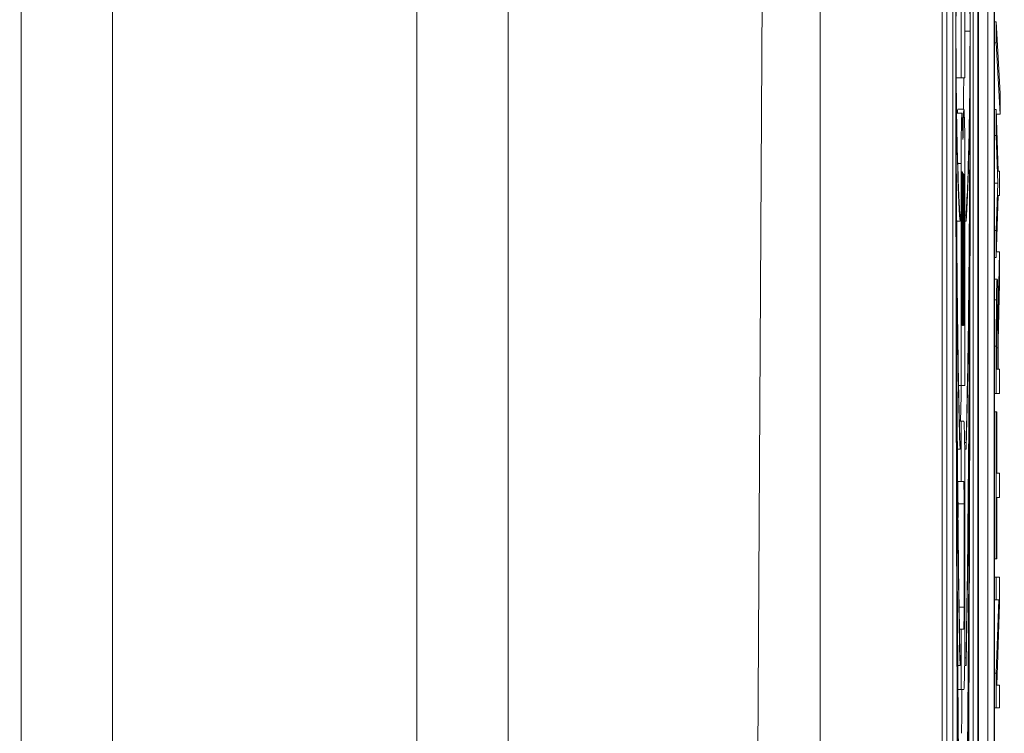
# Model space of a CAD drawing. Units: inches. Extents: x 0.1 to 10.9, y 0.1 to 8.4.
# Drawn here: x 8.9 to 9, y 4.4 to 4.4 of the extents above; entities that cross this region are included whole.
import ezdxf

# ---------------------------------------------------------------- set-up
doc = ezdxf.new("R2010")
doc.units = ezdxf.units.IN
doc.header["$MEASUREMENT"] = 0
for name, color, linetype, lineweight in [('Dimension (ANSI)', 7, 'Continuous', 5), ('Symbol (ANSI)', 7, 'Continuous', 5), ('Visible (ANSI)', 7, 'Continuous', 5), ('Visible Narrow (ANSI)', 7, 'Continuous', 5)]:
    doc.layers.add(name, color=color, linetype=linetype, lineweight=lineweight)
doc.styles.add('Note Text (ANSI)', font='tahoma.ttf')
doc.dimstyles.new('Default (ANSI)', dxfattribs={"dimtxt": 0.045, "dimasz": 0.06, "dimexe": 0.0625, "dimexo": 0.001, "dimgap": 0.031, "dimtad": 0, "dimtih": 1, "dimtoh": 1, "dimrnd": 1e-08, "dimzin": 4, "dimdsep": 46, "dimtxsty": 'Note Text (ANSI)', "dimblk": 'Filled-1', "dimcen": 0.09, "dimdle": 0.394, "dimclrd": 256, "dimclre": 256, "dimclrt": 256, "dimadec": 0, "dimazin": 1, "dimtfac": 2.666667, "dimtofl": 0, "dimtmove": 0, "dimatfit": 3, "dimldrblk": 'Filled-1', "dimfxl": 1, "dimtolj": 1, "dimtzin": 4, "dimlwd": -1, "dimlwe": -1, "dimarcsym": 0})
doc.dimstyles.new('Default (ANSI)$7', dxfattribs={"dimtxt": 0.045, "dimasz": 0.06, "dimexe": 0.0625, "dimexo": 0.001, "dimgap": 0.031, "dimtad": 0, "dimtih": 1, "dimtoh": 1, "dimrnd": 1e-08, "dimzin": 4, "dimdsep": 46, "dimtxsty": 'Note Text (ANSI)', "dimblk": 'Filled-1', "dimcen": 0.09, "dimdle": 0.394, "dimclrd": 256, "dimclre": 256, "dimclrt": 256, "dimadec": 0, "dimazin": 1, "dimtfac": 2.666667, "dimtofl": 0, "dimtmove": 0, "dimatfit": 3, "dimldrblk": 'Filled-1', "dimfxl": 1, "dimtolj": 1, "dimtzin": 4, "dimlwd": -1, "dimlwe": -1, "dimarcsym": 0})

# ---------------------------------------------------------------- blocks, each defined once
blk = doc.blocks.new('Filled-1')
at = {"color": 0}
for p, q in [((0, 0), (-1, 0.16667)), ((-1, 0.16667), (-1, -0.16667)), ((-1, 0), (0, 0)), ((-1, -0.16667), (0, 0))]:
    blk.add_line(p, q, dxfattribs=at)
at = {"color": 0, "flags": 128}
blk.add_lwpolyline([(-1, -0.16667), (0, 0), (-1, 0.16667), (-1, -0.16667)], dxfattribs=at)
at = {"color": 0}
blk.add_solid([(-1, -0.16667), (0, 0), (-1, 0.16667), (-1, -0.16667)], dxfattribs=at)
blk = doc.blocks.new('*D24')
at = {"layer": 'Defpoints', "color": 0, "transparency": 16777216}
for p in [(9.657394, 5.339922), (8.94258, 4.871224), (9.657394, 4.389317)]:
    blk.add_point(p, dxfattribs=at)
at = {"layer": 'Dimension (ANSI)', "transparency": 16777216}
for p, q in [((8.94258, 4.872224), (8.94258, 5.402422)), ((9.657394, 4.390317), (9.657394, 5.402422)), ((9.00258, 5.339922), (9.200384, 5.339922)), ((9.597394, 5.339922), (9.39959, 5.339922))]:
    blk.add_line(p, q, dxfattribs=at)
at = {"layer": 'Dimension (ANSI)', "transparency": 16777216, "xscale": 0.0599999986588955, "yscale": 0.0599999986588955, "zscale": 0.0599999986588955, "rotation": 180}
blk.add_blockref('Filled-1', (8.94258, 5.339922), dxfattribs=at)
at = {"layer": 'Dimension (ANSI)', "transparency": 16777216, "xscale": 0.0599999986588955, "yscale": 0.0599999986588955, "zscale": 0.0599999986588955}
blk.add_blockref('Filled-1', (9.657394, 5.339922), dxfattribs=at)
at = {"layer": 'Dimension (ANSI)', "transparency": 16777216, "insert": (9.299987, 5.339922), "char_height": 0.045, "attachment_point": 5, "style": 'Note Text (ANSI)'}
blk.add_mtext('\\A1; 3.27\\P[83]', dxfattribs=at)
blk = doc.blocks.new('*D25')
at = {"layer": 'Defpoints', "color": 0, "transparency": 16777216}
for p in [(8.88008, 4.871224), (8.732938, 4.389317), (9.594894, 4.389317)]:
    blk.add_point(p, dxfattribs=at)
at = {"layer": 'Dimension (ANSI)', "transparency": 16777216}
for p, q in [((8.87908, 4.871224), (8.670438, 4.871224)), ((8.732938, 4.811224), (8.732938, 4.728675)), ((8.732938, 4.449317), (8.732938, 4.531866)), ((9.593894, 4.389317), (8.670438, 4.389317))]:
    blk.add_line(p, q, dxfattribs=at)
at = {"layer": 'Dimension (ANSI)', "transparency": 16777216, "xscale": 0.0599999986588955, "yscale": 0.0599999986588955, "zscale": 0.0599999986588955}
for p, rotation in [((8.732938, 4.871224), 90), ((8.732938, 4.389317), 270)]:
    blk.add_blockref('Filled-1', p, dxfattribs=dict(at, rotation=rotation))
at = {"layer": 'Dimension (ANSI)', "transparency": 16777216, "insert": (8.732938, 4.630271), "char_height": 0.045, "attachment_point": 5, "style": 'Note Text (ANSI)'}
blk.add_mtext('\\A1; 2.20\\P[56]', dxfattribs=at)

msp = doc.modelspace()

# ---------------------------------------------------------------- linework, layer by layer
at = {"layer": 'Visible (ANSI)'}
for p, q in [((8.94807, 4.743099), (8.94807, 4.373309)), ((8.949362, 4.735938), (8.949362, 4.38047)), ((8.949959, 4.38047), (8.949959, 4.735938)), ((8.949382, 4.381632), (8.949382, 4.734776)), ((8.949938, 4.734776), (8.949938, 4.381632)), ((8.943695, 4.720842), (8.943695, 4.395566)), ((8.914987, 4.395566), (8.914987, 4.563896)), ((8.932487, 4.563896), (8.932487, 4.395566)), ((8.941421, 4.395566), (8.942396, 4.56312)), ((8.948237, 4.38521), (8.948237, 4.469287)), ((8.948456, 4.469287), (8.948456, 4.38521)), ((8.949191, 4.38521), (8.949191, 4.469287)), ((8.94972, 4.381632), (8.94972, 4.4626)), ((8.948757, 4.433568), (8.948757, 4.425581)), ((8.94889, 4.425581), (8.94889, 4.433568)), ((8.949959, 4.427584), (8.950014, 4.427584)), ((8.950014, 4.427584), (8.950014, 4.426829)), ((8.950159, 4.425015), (8.950014, 4.427584)), ((8.949959, 4.426829), (8.950014, 4.426829)), ((8.950014, 4.426829), (8.950159, 4.424271)), ((8.948578, 4.425581), (8.948757, 4.425581)), ((8.948757, 4.425581), (8.94889, 4.425581)), ((8.950159, 4.424271), (8.950159, 4.425015)), ((8.948593, 4.424304), (8.948788, 4.424304)), ((8.948637, 4.424448), (8.948856, 4.424448)), ((8.949959, 4.424436), (8.950019, 4.424436)), ((8.950083, 4.422218), (8.950019, 4.424436)), ((8.950019, 4.424436), (8.950019, 4.42351)), ((8.950024, 4.424271), (8.950159, 4.424271)), ((8.949959, 4.42351), (8.950019, 4.42351)), ((8.950019, 4.42351), (8.95007, 4.421787)), ((8.948757, 4.422502), (8.948757, 4.414522)), ((8.94889, 4.414522), (8.94889, 4.422502)), ((8.950134, 4.422218), (8.950083, 4.422218)), ((8.950134, 4.421346), (8.950134, 4.422218)), ((8.949959, 4.421787), (8.95007, 4.421787)), ((8.95007, 4.421787), (8.950019, 4.420096)), ((8.950019, 4.419128), (8.950085, 4.421346)), ((8.950085, 4.421346), (8.950134, 4.421346)), ((8.94878, 4.417187), (8.94878, 4.421209)), ((8.948815, 4.421209), (8.948815, 4.417187)), ((8.94883, 4.417187), (8.94883, 4.421209)), ((8.948862, 4.421209), (8.948862, 4.417187)), ((8.948716, 4.420427), (8.948716, 4.420644)), ((8.94889, 4.420644), (8.948932, 4.420644)), ((8.948932, 4.420644), (8.948932, 4.420427)), ((8.948594, 4.420427), (8.948716, 4.420427)), ((8.94889, 4.420427), (8.948932, 4.420427)), ((8.949959, 4.420096), (8.950019, 4.420096)), ((8.950019, 4.420096), (8.950019, 4.419128)), ((8.950025, 4.41932), (8.950134, 4.41932)), ((8.950134, 4.41932), (8.950084, 4.416985)), ((8.950134, 4.418187), (8.950134, 4.41932)), ((8.949959, 4.419128), (8.950019, 4.419128)), ((8.949959, 4.418346), (8.95005, 4.418346)), ((8.950088, 4.416113), (8.950134, 4.418187)), ((8.950037, 4.417065), (8.950069, 4.417065)), ((8.948806, 4.416681), (8.948788, 4.416681)), ((8.948853, 4.416681), (8.948839, 4.416681)), ((8.950088, 4.415113), (8.950088, 4.416113)), ((8.950019, 4.415932), (8.950019, 4.414241)), ((8.950032, 4.415113), (8.950032, 4.41598)), ((8.950075, 4.415879), (8.950075, 4.415113)), ((8.950075, 4.415113), (8.950032, 4.415113)), ((8.950134, 4.415113), (8.950088, 4.415113)), ((8.950134, 4.414241), (8.950134, 4.415113)), ((8.948665, 4.414522), (8.948757, 4.414522)), ((8.948757, 4.414522), (8.94889, 4.414522)), ((8.949959, 4.414241), (8.950019, 4.414241)), ((8.950019, 4.414241), (8.950134, 4.414241)), ((8.949959, 4.413576), (8.950019, 4.413576)), ((8.950033, 4.413576), (8.950019, 4.413576)), ((8.950019, 4.413576), (8.950019, 4.408301)), ((8.950033, 4.411374), (8.950033, 4.413576)), ((8.948694, 4.413238), (8.948757, 4.413238)), ((8.948757, 4.413238), (8.948757, 4.411073)), ((8.948853, 4.413238), (8.948757, 4.413238)), ((8.948622, 4.412238), (8.948716, 4.412238)), ((8.948716, 4.412238), (8.948716, 4.412476)), ((8.948882, 4.412476), (8.948932, 4.412476)), ((8.948885, 4.412238), (8.948932, 4.412238)), ((8.948932, 4.412476), (8.948932, 4.412238)), ((8.948632, 4.411073), (8.948757, 4.411073)), ((8.948757, 4.411073), (8.948849, 4.411073)), ((8.94889, 4.405705), (8.94889, 4.411133)), ((8.950134, 4.411374), (8.950033, 4.411374)), ((8.950134, 4.410502), (8.950134, 4.411374)), ((8.950033, 4.408301), (8.950033, 4.410502)), ((8.950033, 4.410502), (8.950134, 4.410502)), ((8.948644, 4.409784), (8.948644, 4.410273)), ((8.948863, 4.410273), (8.948863, 4.406566)), ((8.949959, 4.408301), (8.950019, 4.408301)), ((8.950019, 4.408301), (8.950033, 4.408301)), ((8.949959, 4.407641), (8.950019, 4.407641)), ((8.950134, 4.407641), (8.950019, 4.407641)), ((8.950019, 4.407641), (8.950019, 4.406828)), ((8.950134, 4.406663), (8.950134, 4.407641)), ((8.949959, 4.406828), (8.950019, 4.406828)), ((8.950019, 4.406828), (8.95011, 4.406828)), ((8.95011, 4.406828), (8.950019, 4.404184)), ((8.950035, 4.403759), (8.950134, 4.406663)), ((8.948696, 4.405766), (8.948757, 4.405766)), ((8.948849, 4.405766), (8.948757, 4.405766)), ((8.948757, 4.405766), (8.948757, 4.4036)), ((8.948716, 4.404469), (8.948716, 4.40474)), ((8.948886, 4.40474), (8.948932, 4.40474)), ((8.948932, 4.40474), (8.948932, 4.404469)), ((8.948637, 4.404469), (8.948716, 4.404469)), ((8.948883, 4.404469), (8.948932, 4.404469)), ((8.949959, 4.404184), (8.950019, 4.404184)), ((8.950019, 4.404184), (8.950019, 4.402945)), ((8.950134, 4.403759), (8.950035, 4.403759)), ((8.950134, 4.402945), (8.950134, 4.403759)), ((8.948643, 4.4036), (8.948757, 4.4036)), ((8.948757, 4.4036), (8.948853, 4.4036)), ((8.949959, 4.402945), (8.950019, 4.402945)), ((8.950019, 4.402945), (8.950134, 4.402945))]:
    msp.add_line(p, q, dxfattribs=at)
for centre, major_axis, ratio, start_param, end_param in [((8.948824, 4.427248), (0, -0.042695), 0.00599, 1.570796, 4.712389), ((8.948824, 4.427248), (0, 0.034167), 0.007485, 0.436107, 1.570796), ((8.948824, 4.427248), (0, 0.034167), 0.007485, 4.712389, 5.847079), ((8.948824, 4.427248), (0, -0.042695), 0.00599, 4.712389, 7.853982), ((8.948824, 4.427248), (0, 0.034167), 0.007485, 1.570796, 2.705486), ((8.948824, 4.427248), (0, 0.034167), 0.007485, 3.577699, 4.712389), ((8.948824, 4.427248), (0, -0.007526), 0.033981, 4.903039, 5.847079), ((8.948824, 4.427248), (0, -0.007526), 0.033981, 0.436107, 1.380146), ((8.948856, 4.422502), (0, 0.001945), 0.017452, 4.712389, 7.262297), ((8.948637, 4.422502), (0, 0.001945), 0.017452, 0, 0.387021), ((8.948788, 4.422502), (0, 0.001801), 0.017452, 5.346748, 7.853982), ((8.948824, 4.427248), (0, -0.016561), 0.015442, 4.937974, 5.847079), ((8.948821, 4.423865), (0, -0.000498), 0.017452, 5.346748, 7.262297), ((8.948824, 4.427248), (0, 0.016561), 0.015442, 3.577699, 4.486804), ((8.948797, 4.421209), (0, 0.001001), 0.017452, 4.712389, 7.853982), ((8.948846, 4.421209), (0, 0.00093), 0.017452, 4.712389, 7.853982), ((8.948824, 4.427248), (0, -0.025132), 0.010176, 4.962532, 5.847079), ((8.948824, 4.427248), (0, -0.025132), 0.010176, 0.436107, 1.320653), ((8.948788, 4.417187), (0, -0.000505), 0.017452, 4.712389, 6.283185), ((8.948806, 4.417187), (0, -0.000505), 0.017452, 0, 1.570796), ((8.948839, 4.417187), (0, -0.000505), 0.017452, 4.712389, 6.283185), ((8.948853, 4.417187), (0, -0.000505), 0.017452, 0, 1.570796), ((8.948853, 4.411133), (0, 0.002105), 0.017452, 4.712389, 6.283185), ((8.948849, 4.410273), (0, 0.0008), 0.017452, 4.712389, 6.283185), ((8.94863, 4.410273), (0, 0.0008), 0.017452, 4.712389, 6.132871), ((8.948849, 4.406566), (0, -0.0008), 0.017452, 0, 1.570796), ((8.948853, 4.405705), (0, -0.002105), 0.017452, 0, 1.570796)]:
    msp.add_ellipse(centre, major_axis=major_axis, ratio=ratio, start_param=start_param, end_param=end_param, dxfattribs=at)
for points, knots in [([(8.948571, 4.427248), (8.948571, 4.427655), (8.948573, 4.428054), (8.948577, 4.428826), (8.94858, 4.42919), (8.948592, 4.430214), (8.948603, 4.430854), (8.948643, 4.432491), (8.948677, 4.433317), (8.948716, 4.433853)], [-0.166261, -0.166261, -0.166261, -0.166261, -0.1445989, -0.1445989, -0.1229577, -0.1229577, -0.07945, -0.07945, 0, 0, 0, 0]), ([(8.948932, 4.433853), (8.948967, 4.433364), (8.948999, 4.432632), (8.949035, 4.431237), (8.949047, 4.43069), (8.949062, 4.429622), (8.949068, 4.429146), (8.949074, 4.428184), (8.949076, 4.427723), (8.949076, 4.427248)], [-0.1235593, -0.1235593, -0.1235593, -0.1235593, -0.0646863, -0.0646863, -0.0358813, -0.0358813, -0.0165233, -0.0165233, 0, 0, 0, 0]), ([(8.948716, 4.420644), (8.94868, 4.421133), (8.948649, 4.421865), (8.948612, 4.42326), (8.9486, 4.423806), (8.948585, 4.424875), (8.94858, 4.425351), (8.948573, 4.426313), (8.948571, 4.426774), (8.948571, 4.427248)], [-0.1235593, -0.1235593, -0.1235593, -0.1235593, -0.0646863, -0.0646863, -0.0358813, -0.0358813, -0.0165233, -0.0165233, 0, 0, 0, 0]), ([(8.949076, 4.427248), (8.949076, 4.426842), (8.949074, 4.426443), (8.94907, 4.425671), (8.949067, 4.425307), (8.949055, 4.424283), (8.949044, 4.423643), (8.949004, 4.422006), (8.94897, 4.42118), (8.948932, 4.420644)], [-0.166261, -0.166261, -0.166261, -0.166261, -0.1445989, -0.1445989, -0.1229577, -0.1229577, -0.07945, -0.07945, 0, 0, 0, 0]), ([(8.948716, 4.412476), (8.948692, 4.413207), (8.94867, 4.414161), (8.948633, 4.416402), (8.948618, 4.41768), (8.948587, 4.421156), (8.948576, 4.423471), (8.948572, 4.425822)], [-0.189749, -0.189749, -0.189749, -0.189749, -0.1360061, -0.1360061, -0.0821592, -0.0821592, 0, 0, 0, 0]), ([(8.948837, 4.424448), (8.94884, 4.424642), (8.948843, 4.424841), (8.948847, 4.425217), (8.948849, 4.425396), (8.94885, 4.425581)], [0.07233577, 0.07233577, 0.07233577, 0.07233577, 0.08061621, 0.08061621, 0.08767918, 0.08767918, 0.08767918, 0.08767918]), ([(8.949075, 4.425822), (8.949072, 4.423997), (8.949065, 4.422193), (8.949041, 4.418794), (8.949025, 4.417205), (8.948983, 4.414467), (8.948959, 4.413322), (8.948932, 4.412476)], [-0.1897511, -0.1897511, -0.1897511, -0.1897511, -0.1260344, -0.1260344, -0.062295, -0.062295, 0, 0, 0, 0]), ([(8.948716, 4.40474), (8.948693, 4.405796), (8.948674, 4.407099), (8.948642, 4.409882), (8.948628, 4.411401), (8.948595, 4.416097), (8.94858, 4.419706), (8.948574, 4.423544)], [-0.2665263, -0.2665263, -0.2665263, -0.2665263, -0.200589, -0.200589, -0.1342068, -0.1342068, 0, 0, 0, 0]), ([(8.949073, 4.423544), (8.949069, 4.42107), (8.949061, 4.418581), (8.949037, 4.413809), (8.949021, 4.411439), (8.948979, 4.40743), (8.948956, 4.405892), (8.948932, 4.40474)], [-0.2058678, -0.2058678, -0.2058678, -0.2058678, -0.1345306, -0.1345306, -0.0632827, -0.0632827, 0, 0, 0, 0]), ([(8.948716, 4.396593), (8.948691, 4.398173), (8.948671, 4.400111), (8.948639, 4.403965), (8.948626, 4.40604), (8.948594, 4.41225), (8.948582, 4.416714), (8.948576, 4.421027)], [-0.2990866, -0.2990866, -0.2990866, -0.2990866, -0.2253155, -0.2253155, -0.1507235, -0.1507235, 0, 0, 0, 0]), ([(8.949071, 4.421027), (8.949062, 4.41414), (8.949036, 4.407754), (8.948978, 4.400172), (8.948955, 4.398108), (8.948932, 4.396593)], [-0.2031321, -0.2031321, -0.2031321, -0.2031321, -0.0707446, -0.0707446, 0, 0, 0, 0]), ([(8.95005, 4.418346), (8.950047, 4.418346), (8.950044, 4.418328), (8.950039, 4.418243), (8.950036, 4.418186), (8.95003, 4.417948), (8.950027, 4.41779), (8.950025, 4.417602)], [-0.02417036, -0.02417036, -0.02417036, -0.02417036, -0.01460039, -0.01460039, -0.00778106, -0.00778106, 0, 0, 0, 0]), ([(8.950084, 4.416985), (8.950083, 4.417147), (8.950082, 4.417302), (8.950078, 4.417586), (8.950077, 4.417712), (8.95007, 4.418049), (8.950067, 4.418153), (8.95006, 4.418305), (8.950055, 4.418346), (8.95005, 4.418346)], [-0.01850163, -0.01850163, -0.01850163, -0.01850163, -0.01621127, -0.01621127, -0.01403276, -0.01403276, -0.00974217, -0.00974217, 0, 0, 0, 0]), ([(8.950025, 4.417602), (8.950024, 4.41749), (8.950023, 4.417372), (8.950021, 4.417127), (8.950021, 4.417004), (8.950019, 4.416565), (8.950019, 4.416247), (8.950019, 4.415932)], [-0.02013117, -0.02013117, -0.02013117, -0.02013117, -0.01548273, -0.01548273, -0.01098368, -0.01098368, 0, 0, 0, 0]), ([(8.950036, 4.417022), (8.950037, 4.417096), (8.950038, 4.417162), (8.950041, 4.417284), (8.950042, 4.417324), (8.950046, 4.417413), (8.950049, 4.417437), (8.950051, 4.417437)], [-0.01020398, -0.01020398, -0.01020398, -0.01020398, -0.00808812, -0.00808812, -0.00564454, -0.00564454, 0, 0, 0, 0]), ([(8.950051, 4.417437), (8.950054, 4.417437), (8.950056, 4.417428), (8.95006, 4.417384), (8.950062, 4.417352), (8.950066, 4.417254), (8.950068, 4.417171), (8.950069, 4.417065)], [-0.01171202, -0.01171202, -0.01171202, -0.01171202, -0.00841466, -0.00841466, -0.00509753, -0.00509753, 0, 0, 0, 0]), ([(8.950032, 4.41598), (8.950032, 4.416127), (8.950032, 4.416398), (8.950034, 4.416766), (8.950035, 4.416901), (8.950036, 4.417022)], [-0.01316019, -0.01316019, -0.01316019, -0.01316019, -0.00505815, -0.00505815, 0, 0, 0, 0]), ([(8.950069, 4.417065), (8.950071, 4.416996), (8.950072, 4.416919), (8.950074, 4.416711), (8.950074, 4.416602), (8.950075, 4.416337), (8.950075, 4.416104), (8.950075, 4.415879)], [-0.01057037, -0.01057037, -0.01057037, -0.01057037, -0.00945444, -0.00945444, -0.00785001, -0.00785001, 0, 0, 0, 0]), ([(8.948773, 4.402029), (8.948774, 4.402152), (8.948775, 4.402276), (8.948779, 4.402792), (8.948782, 4.403191), (8.948785, 4.4036)], [0.040494282, 0.040494282, 0.040494282, 0.040494282, 0.042649961, 0.042649961, 0.049341644, 0.049341644, 0.049341644, 0.049341644])]:
    msp.add_open_spline(points, degree=3, knots=knots, dxfattribs=at)
msp.add_open_spline([(8.948735, 4.413238), (8.948745, 4.413627), (8.948754, 4.414056), (8.948763, 4.414522)], degree=3, dxfattribs=at)
at = {"layer": 'Visible Narrow (ANSI)'}
for p, q in [((8.918268, 4.564933), (8.918268, 4.396604)), ((8.929206, 4.396604), (8.929206, 4.564933)), ((8.94889, 4.427248), (8.949076, 4.427248)), ((8.948814, 4.423587), (8.948828, 4.423587)), ((8.948632, 4.422502), (8.948757, 4.422502)), ((8.94878, 4.421209), (8.948815, 4.421209)), ((8.94883, 4.421209), (8.948862, 4.421209)), ((8.949959, 4.417602), (8.950025, 4.417602)), ((8.94878, 4.417187), (8.948815, 4.417187)), ((8.94883, 4.417187), (8.948862, 4.417187)), ((8.949959, 4.415932), (8.950019, 4.415932)), ((8.950032, 4.415879), (8.950075, 4.415879)), ((8.948644, 4.410273), (8.948863, 4.410273)), ((8.948683, 4.406566), (8.948863, 4.406566))]:
    msp.add_line(p, q, dxfattribs=at)

# ---------------------------------------------------------------- dimensions: what is measured, and where the dimension line sits
at = {"layer": 'Dimension (ANSI)'}
for base, p1, p2, angle, text, override, picture, middle in [((9.657394, 5.339922), (8.94258, 4.871224), (9.657394, 4.389317), 180, ' <>\\X[83]', {"dimgap": 0.031, "dimtih": 0, "dimtoh": 0, "dimdec": 2, "dimlfac": 4.571429, "dimpost": '\\X', "dimtol": 0, "dimlim": 0, "dimtp": 0, "dimtm": 0, "dimtdec": 2, "dimatfit": 1}, '*D24', (9.299987, 5.339922)), ((8.732938, 4.389317), (8.88008, 4.871224), (9.594894, 4.389317), 90, ' <>\\X[56]', {"dimgap": 0.031, "dimdec": 2, "dimlfac": 4.571429, "dimpost": '\\X', "dimtol": 0, "dimlim": 0, "dimtp": 0, "dimtm": 0, "dimtdec": 2, "dimatfit": 1}, '*D25', (8.732938, 4.630271))]:
    dim = msp.add_linear_dim(base=base, p1=p1, p2=p2, angle=angle, text=text, dimstyle='Default (ANSI)', override=override, dxfattribs=at)
    dim.commit()
    dim.dimension.update_dxf_attribs({"geometry": picture, "text_midpoint": middle, "dimtype": 160})

# ---------------------------------------------------------------- leaders
at = {"layer": 'Symbol (ANSI)', "annotation_type": 0, "has_hookline": 1, "hookline_direction": 1, "text_width": 0.459157}
msp.add_leader([(8.943695, 4.558204), (8.702795, 4.28607), (8.642795, 4.28607)], dimstyle='Default (ANSI)$7', override={"dimtad": 0}, dxfattribs=at)

doc.saveas('drawing.dxf')
